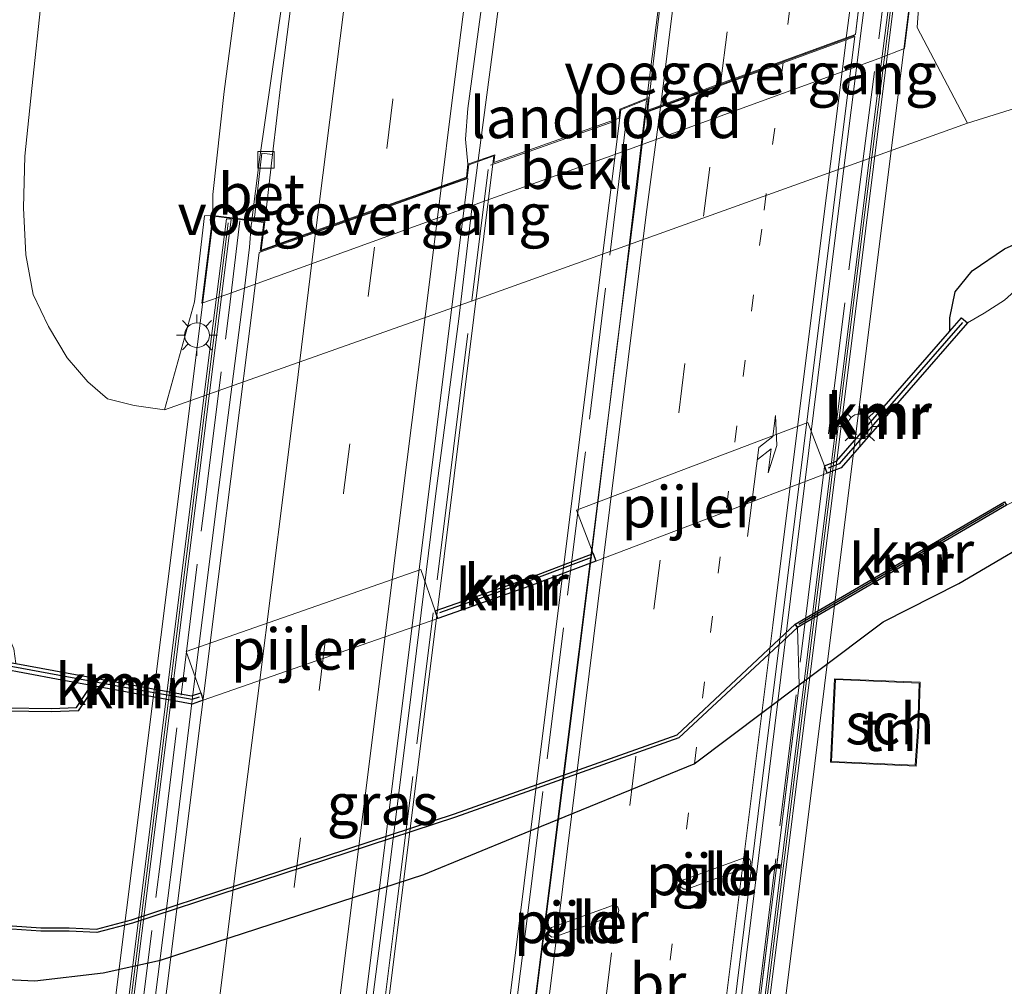
# Model space of a CAD drawing. Units: metres. Extents: x 128163 to 130010, y 512499 to 516989.
# Drawn here: x 129063 to 129123, y 514949 to 515007 of the extents above; entities that cross this region are included whole.
import ezdxf
from ezdxf.enums import TextEntityAlignment as Align

# ---------------------------------------------------------------- set-up
doc = ezdxf.new("R2010")
doc.units = ezdxf.units.M
for name, pattern in [('IE-TERREINAFSCHEIDING', [10, 8, -2]), ('VW-1-3_STREEP', [4, 1, -3]), ('VW-3-9_STREEP', [12, 3, -9])]:
    doc.linetypes.add(name, pattern=pattern)
doc.layers.get('0').update_dxf_attribs({"lineweight": 25})
for name, color, linetype, lineweight in [('B-ME-BV-GELEIDECONSTRUCTIE-GELEIDERAIL-L-B1', 213, 'BV-GELEIDERAIL', 18), ('B-ME-BV-GELEIDECONSTRUCTIE-GELEIDERAIL-L-B2', 213, 'BV-GELEIDERAIL', 18), ('B-ME-GR-BOMENSTRUIKEN-GV-B6', 93, 'Continuous', 18), ('B-ME-GW-TEENLIJN-L-B1', 93, 'Continuous', 18), ('B-ME-IE-GRASLAND-GV-B6', 93, 'Continuous', 18), ('B-ME-IE-GRONDWERKLIJN-GROND_INGERICHT-GV-B6', 253, 'Continuous', 18), ('B-ME-IE-MEUBILAIR_WEGMEUBILAIR-LICHTMAST-S-B1', 8, 'Continuous', 18), ('B-ME-IE-TERREINAFSCHEIDING-RASTERHEKWERK-L-B1', 8, 'IE-TERREINAFSCHEIDING', 18), ('B-ME-IE-TERREINAFSCHEIDING-RASTERHEKWERK-L-B2', 8, 'IE-TERREINAFSCHEIDING', 18), ('B-ME-KG-KADASTRAAL-DAKRAND-L-B1', 13, 'Continuous', 18), ('B-ME-KW-BRUG-GV-B7', 173, 'Continuous', 18), ('B-ME-KW-GELUIDSWERING-GV-B7', 8, 'Continuous', 18), ('B-ME-KW-LANDHOOFD-GV-B6', 173, 'Continuous', 18), ('B-ME-KW-PIJLER-GV-B6', 173, 'Continuous', 18), ('B-ME-KW-SCHERM-L-B2', 8, 'Continuous', 18), ('B-ME-KW-VOEGOVERGANG-L-B2', 8, 'Continuous', 18), ('B-ME-OB-BEKLEDING-GV-B6', 253, 'Continuous', 18), ('B-ME-OG-BEBOUWING-GV-B6', 173, 'Continuous', 18), ('B-ME-OG-WATER-GV-B6', 153, 'Continuous', 18), ('B-ME-VH-VERH_SOORT-BETON-OVERIG-GV-B6', 8, 'IE-TERREINAFSCHEIDING-NATUURLIJK-HOUTWAL', 18), ('B-ME-VH-VERH_SOORT-BITUMEN-GV-B6', 8, 'IE-TERREINAFSCHEIDING-NATUURLIJK-HOUTWAL', 18), ('B-ME-VH-VERH_SOORT-BITUMEN-GV-B7', 8, 'Continuous', 18), ('B-ME-VV-KOLK-S-B1', 8, 'Continuous', 18), ('B-ME-VW-MARKERING-13STREEP-045-L-B1', 255, 'VW-1-3_STREEP', 18), ('B-ME-VW-MARKERING-13STREEP-045-L-B2', 255, 'VW-1-3_STREEP', 18), ('B-ME-VW-MARKERING-39STREEP-015-L-B1', 255, 'VW-3-9_STREEP', 18), ('B-ME-VW-MARKERING-39STREEP-015-L-B2', 255, 'VW-3-9_STREEP', 18), ('B-ME-VW-MARKERING-PIJLRE750-S-B2', 7, 'Continuous', 18), ('B-ME-VW-MARKERING-STREEP-015-L-B1', 7, 'Continuous', 18), ('B-ME-VW-MARKERING-STREEP-015-L-B2', 7, 'Continuous', 18)]:
    doc.layers.add(name, color=color, linetype=linetype, lineweight=lineweight)
for name, color, linetype in [('B-ME-GW-INSTEEKWATERGANG-L-B1', 10, 'Continuous'), ('B-ME-OB-BESCHOEIING-GV-B6', 10, 'Continuous'), ('B-ME-VV-KADEMUUR-GV-B6', 10, 'Continuous'), ('B-ME-VV-KADEMUUR-L-B1', 10, 'Continuous')]:
    doc.layers.add(name, color=color, linetype=linetype)
doc.styles.add('NLCS-ISO', font='NLCS-ISO.TTF')
doc.linetypes.add('BV-GELEIDERAIL', pattern='A,10,-3,[108,NLCS.SHX,S=1,R=0,X=0,Y=0],-3', length=16)
doc.linetypes.add('IE-TERREINAFSCHEIDING-NATUURLIJK-HOUTWAL', pattern='A,7,-1.5,[67,NLCS.SHX,S=0.75,R=45,X=0,Y=0],-1.5,7,-1.5,[70,NLCS.SHX,S=0.75,R=0,X=0,Y=0],-1.5', length=20)

# ---------------------------------------------------------------- blocks, each defined once
blk = doc.blocks.new('pijlr')
for p, q in [((0, 0, 0.1), (5.45, 0, 0.1)), ((5.45, -0.75, 0.1), (4.7, 0, 0.1)), ((6.2, -0.75, 0.1), (5.45, 0, 0.1)), ((4, -0.75, 0.1), (5.45, -0.75, 0.1)), ((5.7, -1.05, 0.1), (4, -0.75, 0.1)), ((7.5, -0.75, 0.1), (5.7, -1.05, 0.1)), ((7.5, -0.75, 0.1), (6.2, -0.75, 0.1))]:
    blk.add_line(p, q)
blk = doc.blocks.new('lantaarnpaal')
for p, q in [((0, 0.75), (0, 1.25)), ((-0.884, 0.884), (-0.53, 0.53)), ((0.53, 0.53), (0.884, 0.884)), ((-0.75, 0), (-1.25, 0)), ((0.75, 0), (1.25, 0)), ((-0.53, -0.53), (-0.884, -0.884)), ((0.53, -0.53), (0.884, -0.884)), ((0, -0.75), (0, -1.25))]:
    blk.add_line(p, q)
blk.add_circle((0, 0), 0.75)
blk = doc.blocks.new('kolk')
blk.add_lwpolyline([(-0.5, -0.5), (0.5, -0.5), (0.5, 0.5), (-0.5, 0.5)], close=True)

msp = doc.modelspace()

# ---------------------------------------------------------------- linework, layer by layer
at = {"layer": 'B-ME-BV-GELEIDECONSTRUCTIE-GELEIDERAIL-L-B1'}
for p, q in [((129090.994, 514999.969, 4.448), (129090.835, 514998.736, 4.458)), ((129077.591, 514998.81, 4.152), (129077.131, 514995.125, 4.222))]:
    msp.add_line(p, q, dxfattribs=at)
for points in [[(129077.591, 514998.81, 4.152), (129080.364, 515018.025, 4.203), (129082.85, 515038.404, 4.237), (129085.466, 515059.559, 4.292), (129087.981, 515079.165, 4.322), (129090.643, 515100.747, 4.309), (129093.147, 515120.421, 4.309), (129095.846, 515141.932, 4.33), (129098.333, 515161.562, 4.313), (129100.825, 515181.242, 4.317), (129103.274, 515201.431, 4.368), (129106.009, 515223.026, 4.343), (129108.862, 515246.009, 4.343), (129111.174, 515264.72, 4.292), (129111.183, 515264.793, 4.291)], [(129090.994, 514999.969, 4.448), (129093.742, 515020.756, 4.526), (129095.995, 515033.412, 4.488), (129099.667, 515053.944, 4.466), (129102.957, 515072.395, 4.454), (129105.382, 515086.756, 4.449), (129107.589, 515101.282, 4.411), (129108.598, 515107.353, 4.356), (129111.436, 515129.709, 4.36), (129114.397, 515153.563, 4.402), (129116.919, 515173.39, 4.381), (129119.136, 515190.7, 4.381), (129121.518, 515210.448, 4.402), (129123.705, 515227.647, 4.432), (129125.631, 515243.558, 4.454), (129128.048, 515262.164, 4.454), (129128.082, 515262.44, 4.454)], [(129128.795, 515262.316, 4.454), (129128.767, 515262.089, 4.454), (129126.713, 515246.259, 4.449), (129124.379, 515227.05, 4.419), (129121.831, 515207.192, 4.458), (129119.139, 515185.223, 4.373), (129116.561, 515164.91, 4.36), (129113.73, 515142.476, 4.364), (129111.248, 515122.132, 4.385), (129109.333, 515107.704, 4.317), (129108.067, 515090.825, 4.36), (129106.83, 515074.944, 4.424), (129105.46, 515056.836, 4.458), (129104.086, 515037.753, 4.492), (129102.992, 515021.755, 4.496), (129102.131, 515010.925, 4.496), (129101.381, 515005.05, 4.505), (129101.065, 515002.501, 4.534)]]:
    msp.add_polyline3d(points, dxfattribs=at)
at = {"layer": 'B-ME-BV-GELEIDECONSTRUCTIE-GELEIDERAIL-L-B2'}
msp.add_line((129090.821, 514998.625, 4.459), (129090.458, 514995.816, 4.483), dxfattribs=at)
for points in [[(129114.418, 515009.676, 4.275), (129112.792, 514996.661, 4.292), (129110.325, 514976.764, 4.356), (129107.653, 514955.161, 4.394), (129104.875, 514932.666, 4.39), (129101.942, 514909.683, 4.322), (129099.563, 514890.773, 4.36), (129098.211, 514879.815, 4.271)], [(129085.329, 514876.508, 4.471), (129086.675, 514887.102, 4.522), (129088.727, 514903.282, 4.522), (129091.602, 514926.391, 4.568), (129093.627, 514942.6, 4.543), (129096.166, 514962.857, 4.564), (129099.249, 514987.487, 4.573), (129101.037, 515002.382, 4.522)], [(129090.458, 514995.816, 4.483), (129089.6625, 514989.1445, 4.4935), (129088.282, 514978.576, 4.5015), (129086.6625, 514965.4135, 4.51), (129085.3185, 514954.777, 4.5155), (129083.6385, 514941.614, 4.517), (129082.1485, 514929.6795, 4.5125), (129080.673, 514917.795, 4.5175), (129079.381, 514907.172, 4.5025), (129077.87, 514895.2895, 4.5045), (129076.7085, 514886.05, 4.508), (129075.5575, 514876.774, 4.5005)], [(129077.119, 514995.026, 4.224), (129077.0935, 514994.826, 4.2275), (129076.9855, 514993.495, 4.2335), (129076.658, 514990.8345, 4.236)], [(129076.658, 514990.8345, 4.236), (129075.1265, 514978.9405, 4.231), (129073.633, 514967.0285, 4.2515), (129072.344, 514956.434, 4.24), (129070.8315, 514944.528, 4.2465), (129069.5035, 514933.9505, 4.252), (129067.7095, 514919.4235, 4.2565), (129066.548, 514910.115, 4.213), (129064.6695, 514895.599, 4.276), (129063.2465, 514883.68, 4.2155), (129061.5545, 514870.4515, 4.199)]]:
    msp.add_polyline3d(points, dxfattribs=at)
at = {"layer": 'B-ME-GR-BOMENSTRUIKEN-GV-B6'}
msp.add_polyline3d([(129077.097, 515015.36, 3.258), (129075.453, 515002.927, 3.288), (129074.774, 514996.689, 3.305), (129074.77, 514995.421, 3.233), (129074.268, 514995.401, 3.267), (129073.653, 514990.183, 1.318), (129071.831, 514983.64, -2.128), (129070, 514983.904, -2.068), (129068.392, 514984.312, -2.081), (129067.2, 514985.345, -2.111), (129065.949, 514986.795, -2.145), (129064.806, 514988.682, -2.166), (129063.883, 514990.631, -2.166), (129063.437, 514993.03, -2.17), (129063.299, 514995.881, -2.174), (129063.378, 514999.003, -2.217), (129063.799, 515003.104, -2.238), (129064.389, 515008.577, -2.238)], dxfattribs=at)
at = {"layer": 'B-ME-GW-INSTEEKWATERGANG-L-B1'}
for points in [[(129119.405, 514988.405, -2.374), (129119.416, 514989.211, -2.387), (129119.728, 514990.783, -2.404), (129120.763, 514992.057, -2.494), (129122.73, 514993.399, -2.655), (129126.153, 514994.922, -2.706), (129130.555, 514997.044, -2.808), (129133.991, 514998.36, -2.987), (129137.119, 514999.348, -3.03), (129140.403, 514999.95, -2.983), (129144.426, 515000.744, -3.013), (129148.567, 515001.649, -3.081), (129153.808, 515002.925, -3.132), (129159.125, 515004.195, -3.072), (129164.81, 515005.918, -3.021), (129170.505, 515007.771, -2.974)], [(129060.628, 514949.197, -2.532), (129063.977, 514949.038, -2.485), (129068.114, 514949.527, -2.485), (129071.591, 514950.298, -2.485), (129087.556, 514955.492, -2.476), (129093.241, 514957.832, -2.545), (129103.929, 514962.195, -2.689), (129110.278, 514966.968, -2.879), (129111.318, 514967.75, -2.91), (129115.367, 514970.788, -2.915), (129119.953, 514973.126, -2.978), (129126.077, 514976.707, -2.885)]]:
    msp.add_polyline3d(points, dxfattribs=at)
at = {"layer": 'B-ME-GW-TEENLIJN-L-B1'}
msp.add_polyline3d([(129120.477, 515001.002, -2.311), (129130.624, 515004.169, -2.686), (129134.061, 515005.86, -2.564), (129136.576, 515008.711, -2.25), (129138.881, 515012.322, -2.058), (129140.817, 515016.161, -1.972), (129141.679, 515019.528, -1.954), (129145.054, 515037.652, -1.924), (129148.268, 515055.772, -1.893), (129152.057, 515075.444, -1.99), (129154.965, 515092.446, -1.917), (129157.671, 515107.711, -1.973), (129160.328, 515122.511, -1.947), (129163.847, 515140.854, -2.01), (129166.316, 515155.546, -1.916), (129167.189, 515161.046, -1.889), (129171.564, 515184.695, -1.981), (129175.866, 515208.187, -1.927), (129179.934, 515230.55, -1.884), (129183.184, 515247.306, -1.891), (129183.855, 515251.608, -1.911), (129184.186, 515254.448, -1.986)], dxfattribs=at)
at = {"layer": 'B-ME-IE-GRASLAND-GV-B6'}
for points in [[(129081.189, 515021.317, 3.667), (129078.909, 515003.561, 3.632), (129078.388, 514999.105, 3.612), (129077.739, 514999.199, 3.522), (129077.268, 514995.108, 3.52), (129074.77, 514995.421, 3.233), (129074.774, 514996.689, 3.305), (129075.453, 515002.927, 3.288), (129077.097, 515015.36, 3.258)], [(129102.888, 515016.863, 3.702), (129101.205, 515002.557, 3.798), (129099.428, 515001.851, 3.854), (129099.372, 515001.305, 3.862), (129091.794, 514998.629, 3.866), (129091.856, 514999.098, 3.866), (129090.221, 514998.519, 3.849)], [(129090.221, 514998.519, 3.849), (129090.065, 515000.033, 3.849), (129090.206, 515001.904, 3.849), (129091.746, 515013.305, 3.849)], [(129067.388, 514966.936, -3.957), (129066.503, 514965.597, -4.051), (129064.985, 514965.536, -3.965), (129062.267, 514965.576, -3.953), (129060.511, 514965.754, -4.029), (129060.237, 514967.205, -4.029), (129058.96, 514968.544, -4.034), (129058.03, 514969.813, -4.038), (129056.88, 514971.938, -4.029), (129056.141, 514974.278, -4.029), (129055.748, 514976.973, -4.059), (129055.26, 514980.24, -4.068), (129055.086, 514983.841, -4.004), (129055.497, 514987.385, -4.029), (129056.171, 514992.17, -3.931), (129057.065, 515000.474, -3.889), (129058.33, 515010.279, -3.91)], [(129060.91, 515010.287, -2.566), (129059.843, 515001.6, -2.617), (129059.343, 514997.115, -2.596), (129058.59, 514988.151, -2.587), (129058.628, 514982.552, -2.545), (129059.114, 514978.981, -2.545), (129059.821, 514975.865, -2.498), (129060.931, 514973.055, -2.498), (129062.039, 514970.723, -2.489), (129062.717, 514969.159, -2.408), (129062.831, 514968.261, -2.315), (129061.931, 514968.426, -2.851), (129061.845, 514967.957, -3.119), (129065.288, 514967.324, -3.293), (129067.388, 514966.936, -3.957)], [(129136.576, 515008.711, -2.25), (129134.061, 515005.86, -2.564), (129130.624, 515004.169, -2.686), (129120.477, 515001.002, -2.311), (129117.437, 515006.797, 1.927), (129117.609, 515009.402, 3.211)], [(129064.389, 515008.577, -2.238), (129063.799, 515003.104, -2.238), (129063.378, 514999.003, -2.217), (129063.299, 514995.881, -2.174), (129063.437, 514993.03, -2.17), (129063.883, 514990.631, -2.166), (129064.806, 514988.682, -2.166), (129065.949, 514986.795, -2.145), (129067.2, 514985.345, -2.111), (129068.392, 514984.312, -2.081), (129070, 514983.904, -2.068), (129071.831, 514983.64, -2.128), (129090.659, 514990.308, -2.094), (129098.374, 514993.073, -2.149), (129120.477, 515001.002, -2.311), (129130.624, 515004.169, -2.686), (129134.061, 515005.86, -2.564), (129136.576, 515008.711, -2.25)], [(129122.73, 514993.399, -2.655), (129120.763, 514992.057, -2.494), (129119.728, 514990.783, -2.404), (129119.416, 514989.211, -2.387), (129119.405, 514988.405, -2.374), (129112.553, 514980.523, -2.408), (129111.82, 514980.251, -2.345), (129110.815, 514982.881, -2.302), (129096.805, 514977.56, -2.217), (129097.806, 514974.931, -2.238), (129093.79, 514973.396, -2.353), (129088.232, 514971.458, -2.387), (129087.356, 514973.96, -2.23), (129073.148, 514968.997, -2.387), (129074.031, 514966.497, -2.387), (129073.482, 514966.302, -2.34), (129071.056, 514966.748, -2.34), (129062.831, 514968.261, -2.315)], [(129122.725, 514990.283, -4.187), (129121.487, 514989.49, -4.187), (129120.473, 514988.907, -4.187), (129120.113, 514989.22, -2.974), (129119.405, 514988.405, -2.374), (129119.416, 514989.211, -2.387), (129119.728, 514990.783, -2.404), (129120.763, 514992.057, -2.494), (129122.73, 514993.399, -2.655)], [(129110.184, 514970.445, -3.574), (129110.278, 514966.968, -2.879), (129103.929, 514962.195, -2.689), (129093.241, 514957.832, -2.545), (129087.556, 514955.492, -2.476), (129071.591, 514950.298, -2.485), (129068.114, 514949.527, -2.485), (129063.977, 514949.038, -2.485), (129060.628, 514949.197, -2.532), (129059.818, 514949.318, -2.562), (129060.982, 514949.979, -2.796), (129062.586, 514952.177, -4.029), (129064.336, 514952.061, -4.055), (129066.066, 514952.054, -4.059), (129067.745, 514951.976, -4.021), (129069.901, 514952.546, -3.982), (129089.462, 514958.966, -3.885), (129103.002, 514963.771, -3.855), (129110.184, 514970.445, -3.574)]]:
    msp.add_polyline3d(points, dxfattribs=at)
at = {"layer": 'B-ME-IE-GRONDWERKLIJN-GROND_INGERICHT-GV-B6'}
for points in [[(129179.028, 514993.305, -2.779), (129168.65, 514990.437, -2.762), (129156.391, 514986.968, -2.762), (129148.363, 514984.326, -2.753), (129144.884, 514983.006, -2.817), (129137.872, 514980.566, -2.966), (129131.799, 514978.568, -2.915), (129126.077, 514976.707, -2.885), (129119.953, 514973.126, -2.978), (129115.367, 514970.788, -2.915), (129111.318, 514967.75, -2.91), (129110.278, 514966.968, -2.879), (129110.184, 514970.445, -3.574), (129122.846, 514977.854, -3.651), (129125.869, 514979.328, -3.723), (129130.951, 514981.471, -3.889), (129137.227, 514983.193, -3.804), (129146.966, 514985.664, -3.523), (129146.905, 514985.906, -4.187), (129150.12, 514986.773, -4.187), (129154.013, 514987.79, -4.187), (129161.783, 514989.774, -4.187), (129171.115, 514992.331, -4.187), (129179.746, 514994.444, -4.187)], [(129132.334, 514911.16, -2.157), (129116.947, 514906.534, -2.034), (129116.106, 514907.292, -2.034), (129116.574, 514908.496, -2.034), (129115.694, 514913.294, -2.068), (129113.204, 514922.666, -2.123), (129111.275, 514930.761, -2.115), (129110.68, 514932.697, -2.268), (129109.353, 514938.473, -2.357), (129107.879, 514947.606, -2.37), (129110.278, 514966.968, -2.879), (129111.318, 514967.75, -2.91), (129115.367, 514970.788, -2.915), (129119.953, 514973.126, -2.978), (129126.077, 514976.707, -2.885)], [(129056.511, 514947.735, -2.362), (129059.818, 514949.318, -2.562), (129060.628, 514949.197, -2.532), (129063.977, 514949.038, -2.485), (129068.114, 514949.527, -2.485), (129071.591, 514950.298, -2.485), (129087.556, 514955.492, -2.476), (129093.241, 514957.832, -2.545), (129103.929, 514962.195, -2.689), (129110.278, 514966.968, -2.879)], [(129110.278, 514966.968, -2.879), (129107.879, 514947.606, -2.37)], [(129117.367, 514962.05, -2.515), (129117.531, 514964.458, -2.515), (129117.612, 514967.133, -2.515), (129112.43, 514967.344, -2.515), (129112.186, 514962.288, -2.515), (129117.367, 514962.05, -2.515)], [(129103.139, 514954.704, -2.412), (129103.292, 514954.6, -2.412), (129103.478, 514954.606, -2.412), (129107.164, 514955.938, -2.412), (129107.311, 514956.052, -2.412), (129107.362, 514956.23, -2.412), (129107.299, 514956.404, -2.412), (129107.145, 514956.508, -2.412), (129106.962, 514956.5, -2.412), (129103.274, 514955.17, -2.412), (129103.127, 514955.056, -2.412), (129103.076, 514954.878, -2.412), (129103.139, 514954.704, -2.412)], [(129095.145, 514951.801, -2.395), (129095.298, 514951.697, -2.395), (129095.484, 514951.703, -2.395), (129099.17, 514953.035, -2.395), (129099.317, 514953.149, -2.395), (129099.368, 514953.327, -2.395), (129099.305, 514953.502, -2.395), (129099.151, 514953.606, -2.395), (129098.968, 514953.598, -2.395), (129095.28, 514952.268, -2.395), (129095.133, 514952.154, -2.395), (129095.082, 514951.976, -2.395), (129095.145, 514951.801, -2.395)]]:
    msp.add_polyline3d(points, dxfattribs=at)
at = {"layer": 'B-ME-IE-TERREINAFSCHEIDING-RASTERHEKWERK-L-B1'}
msp.add_line((129091.581, 514998.453, 3.939), (129099.717, 515001.339, 3.913), dxfattribs=at)
msp.add_polyline3d([(129110.184, 514970.445, -3.574), (129110.278, 514966.968, -2.879), (129107.879, 514947.606, -2.37), (129109.353, 514938.473, -2.357), (129110.68, 514932.697, -2.268)], dxfattribs=at)
at = {"layer": 'B-ME-IE-TERREINAFSCHEIDING-RASTERHEKWERK-L-B2'}
for points in [[(129099.276, 514879.755, 3.696), (129101.178, 514894.895, 3.645), (129104.005, 514917.581, 3.662), (129107.881, 514948.505, 3.645), (129110.831, 514972.265, 3.641), (129113.812, 514996.207, 3.649), (129115.524, 515009.379, 3.607)], [(129099.79, 515000.94, 4.037), (129097.242, 514980.354, 4.007), (129093.989, 514954.281, 4.109), (129091.013, 514930.541, 4.003), (129087.756, 514904.667, 4.083), (129085.323, 514885.092, 3.952), (129084.276, 514876.805, 3.973)], [(129091.445, 514998.196, 4.062), (129089.35, 514981.271, 4.011), (129085.909, 514953.687, 4.19), (129082.81, 514929.118, 4.075), (129079.607, 514903.185, 4.037), (129077.626, 514887.451, 4.045), (129075.913, 514873.735, 3.964)], [(129060.238, 514865.549, 3.667), (129062.712, 514885.501, 3.675), (129065.905, 514910.715, 3.786), (129068.845, 514934.237, 3.747), (129071.615, 514956.433, 3.803), (129074.272, 514977.999, 3.824), (129075.752, 514989.68, 3.764), (129076.408, 514995.086, 3.743)]]:
    msp.add_polyline3d(points, dxfattribs=at)
at = {"layer": 'B-ME-KG-KADASTRAAL-DAKRAND-L-B1'}
msp.add_polyline3d([(129117.481, 514964.461, -0.851), (129117.32, 514962.102, -0.851), (129112.238, 514962.336, -0.541), (129112.478, 514967.292, -0.545), (129117.561, 514967.085, -0.851), (129117.481, 514964.461, -0.851)], dxfattribs=at)
at = {"layer": 'B-ME-KW-BRUG-GV-B7'}
for points in [[(129117.1, 515009.391, 3.798), (129114.699, 514990.123, 3.752), (129111.223, 514962.218, 3.824), (129109.952, 514952.015, 3.93), (129105.58, 514916.926, 3.93), (129102.648, 514893.398, 3.892), (129100.908, 514879.429, 3.76), (129097.858, 514879.809, 3.577), (129098.087, 514881.651, 3.569), (129085.531, 514877.263, 3.871), (129085.446, 514876.499, 3.862), (129083.762, 514875.85, 3.888), (129085.64, 514890.903, 4.079), (129088.299, 514912.222, 4.075), (129091.1, 514934.68, 4.1), (129094.256, 514959.98, 4.117), (129097.364, 514984.901, 4.113), (129099.474, 515001.815, 4.028), (129101.145, 515002.479, 3.849), (129101.054, 515001.72, 3.866), (129113.616, 515006.292, 3.586), (129113.6232, 515006.3495, 3.5343), (129113.704, 515006.379, 3.533), (129114.0967, 515009.7662, 3.5233)], [(129067.404, 514936.245, 3.883), (129069.545, 514953.335, 3.837), (129072.443, 514976.455, 3.866), (129074.813, 514995.365, 3.866), (129077.856, 514994.984, 3.658), (129077.638, 514993.248, 3.658), (129090.174, 514997.7, 3.849), (129090.267, 514998.482, 3.849), (129091.796, 514999.024, 3.956), (129088.468, 514972.312, 4.1), (129085.53, 514948.734, 4.143), (129082.624, 514925.414, 4.105), (129079.869, 514903.302, 4.045), (129077.497, 514884.265, 3.986), (129076.103, 514873.081, 3.947), (129074.58, 514872.505, 3.837), (129074.669, 514873.26, 3.837), (129062.025, 514868.665, 3.552), (129061.572, 514865.052, 3.552), (129058.529, 514865.434, 3.781), (129061.47, 514888.899, 3.786), (129063.938, 514908.595, 3.858), (129066.268, 514927.183, 3.858), (129067.404, 514936.245, 3.883)]]:
    msp.add_polyline3d(points, dxfattribs=at)
at = {"layer": 'B-ME-KW-GELUIDSWERING-GV-B7'}
for points in [[(129099.692, 514879.631, 3.632), (129101.373, 514893.193, 3.781), (129103.1, 514907.055, 3.743), (129105.825, 514928.931, 3.803), (129108.384, 514949.464, 3.773), (129111.277, 514972.687, 3.76), (129113.615, 514991.451, 3.722), (129115.074, 515003.164, 3.73), (129115.869, 515009.495, 3.718), (129116.16, 515009.458, 3.718), (129113.849, 514990.907, 3.756), (129111.292, 514970.378, 3.811), (129108.483, 514947.836, 3.828), (129105.657, 514925.151, 3.832), (129103.087, 514904.524, 3.781), (129101.231, 514889.629, 3.752), (129099.975, 514879.596, 3.641), (129099.692, 514879.631, 3.632)], [(129059.615, 514865.348, 3.739), (129059.311, 514865.386, 3.739), (129061.412, 514882.096, 3.811), (129063.981, 514902.597, 3.837), (129066.592, 514923.429, 3.837), (129069.372, 514945.612, 3.845), (129071.664, 514963.897, 3.854), (129073.462, 514978.248, 3.837), (129074.775, 514988.727, 3.815), (129075.598, 514995.216, 3.828), (129075.881, 514995.181, 3.828), (129073.551, 514976.546, 3.862), (129071.011, 514956.273, 3.883), (129067.686, 514929.742, 3.858), (129064.456, 514903.976, 3.875), (129061.462, 514880.083, 3.79), (129059.615, 514865.348, 3.739)]]:
    msp.add_polyline3d(points, dxfattribs=at)
at = {"layer": 'B-ME-KW-LANDHOOFD-GV-B6'}
msp.add_polyline3d([(129117.156, 515009.434, 3.216), (129116.673, 515005.526, 1.054), (129115.111, 515004.922, 1.08), (129098.605, 514998.928, 1.254), (129091.605, 514996.419, 1.254), (129075.604, 514990.633, 1.288), (129074.106, 514990.099, 1.288), (129074.77, 514995.421, 3.233), (129077.268, 514995.108, 3.52), (129077.912, 514995.027, 3.594), (129077.698, 514993.322, 3.586), (129081, 514994.495, 3.632), (129084.872, 514995.87, 3.693), (129088.613, 514997.199, 3.757), (129090.128, 514997.737, 3.837), (129090.221, 514998.519, 3.849), (129091.856, 514999.098, 3.866), (129091.794, 514998.629, 3.866), (129099.372, 515001.305, 3.862), (129099.428, 515001.851, 3.854), (129101.205, 515002.557, 3.798), (129101.113, 515001.795, 3.803), (129101.9061, 515002.084, 3.7282), (129105.5263, 515003.4016, 3.6791), (129109.3239, 515004.7839, 3.5912), (129113.1383, 515006.173, 3.5255), (129113.704, 515006.379, 3.533), (129114.1025, 515009.8161, 3.5232)], dxfattribs=at)
at = {"layer": 'B-ME-KW-PIJLER-GV-B6'}
for points in [[(129097.976, 514974.476, -4.187), (129097.806, 514974.931, -2.238), (129096.805, 514977.56, -2.217), (129110.815, 514982.881, -2.302), (129111.82, 514980.251, -2.345), (129111.986, 514979.797, -4.187), (129097.976, 514974.476, -4.187)], [(129074.181, 514966.041, -4.187), (129074.031, 514966.497, -2.387), (129073.148, 514968.997, -2.387), (129087.356, 514973.96, -2.23), (129088.232, 514971.458, -2.387), (129088.389, 514971.004, -4.187), (129074.181, 514966.041, -4.187)], [(129103.478, 514954.606, -2.412), (129103.292, 514954.6, -2.412), (129103.139, 514954.704, -2.412), (129103.076, 514954.878, -2.412), (129103.127, 514955.056, -2.412), (129103.274, 514955.17, -2.412), (129106.962, 514956.5, -2.412), (129107.145, 514956.508, -2.412), (129107.299, 514956.404, -2.412), (129107.362, 514956.23, -2.412), (129107.311, 514956.052, -2.412), (129107.164, 514955.938, -2.412), (129103.478, 514954.606, -2.412)], [(129095.484, 514951.703, -2.395), (129095.298, 514951.697, -2.395), (129095.145, 514951.801, -2.395), (129095.082, 514951.976, -2.395), (129095.133, 514952.154, -2.395), (129095.28, 514952.268, -2.395), (129098.968, 514953.598, -2.395), (129099.151, 514953.606, -2.395), (129099.305, 514953.502, -2.395), (129099.368, 514953.327, -2.395), (129099.317, 514953.149, -2.395), (129099.17, 514953.035, -2.395), (129095.484, 514951.703, -2.395)]]:
    msp.add_polyline3d(points, dxfattribs=at)
at = {"layer": 'B-ME-KW-SCHERM-L-B2'}
for points in [[(129115.977, 515009.173, 4.964), (129114.171, 514994.802, 6.487), (129110.334, 514963.99, 6.453), (129106.252, 514931.144, 6.449), (129102.404, 514900.305, 6.432), (129099.841, 514879.73, 6.338)], [(129075.704, 514994.969, 4.832), (129073.889, 514980.573, 6.389), (129071.063, 514957.967, 6.547), (129067.215, 514927.192, 6.547), (129062.835, 514892.268, 6.521), (129059.485, 514865.543, 6.453)]]:
    msp.add_polyline3d(points, dxfattribs=at)
at = {"layer": 'B-ME-KW-VOEGOVERGANG-L-B2'}
for p, q in [((129113.616, 515006.292, 3.586), (129101.054, 515001.72, 3.866)), ((129090.174, 514997.7, 3.849), (129077.638, 514993.248, 3.658))]:
    msp.add_line(p, q, dxfattribs=at)
at = {"layer": 'B-ME-OB-BEKLEDING-GV-B6'}
msp.add_polyline3d([(129117.156, 515009.434, 3.216), (129117.609, 515009.402, 3.211), (129117.437, 515006.797, 1.927), (129120.477, 515001.002, -2.311), (129098.374, 514993.073, -2.149), (129090.659, 514990.308, -2.094), (129071.831, 514983.64, -2.128), (129073.653, 514990.183, 1.318), (129074.268, 514995.401, 3.267), (129074.77, 514995.421, 3.233), (129074.106, 514990.099, 1.288), (129075.604, 514990.633, 1.288), (129091.605, 514996.419, 1.254), (129098.605, 514998.928, 1.254), (129115.111, 515004.922, 1.08), (129116.673, 515005.526, 1.054), (129117.156, 515009.434, 3.216)], dxfattribs=at)
at = {"layer": 'B-ME-OB-BESCHOEIING-GV-B6'}
for points in [[(129110.036, 514970.643, -4.187), (129110.184, 514970.445, -3.574), (129103.002, 514963.771, -3.855), (129089.462, 514958.966, -3.885), (129069.901, 514952.546, -3.982), (129067.745, 514951.976, -4.021), (129066.066, 514952.054, -4.059), (129064.336, 514952.061, -4.055), (129062.586, 514952.177, -4.029)], [(129062.61, 514952.376, -4.187), (129064.343, 514952.261, -4.187), (129066.071, 514952.254, -4.187), (129067.724, 514952.177, -4.187), (129069.844, 514952.738, -4.187), (129089.397, 514959.155, -4.187), (129102.896, 514963.945, -4.187), (129110.036, 514970.643, -4.187)], [(129062.267, 514965.576, -3.953), (129064.985, 514965.536, -3.965), (129066.503, 514965.597, -4.051), (129067.388, 514966.936, -3.957), (129067.624, 514966.894, -4.187), (129066.612, 514965.401, -4.187), (129064.988, 514965.336, -4.187), (129062.255, 514965.376, -4.187)]]:
    msp.add_polyline3d(points, dxfattribs=at)
at = {"layer": 'B-ME-OG-BEBOUWING-GV-B6'}
msp.add_polyline3d([(129117.531, 514964.458, -2.515), (129117.367, 514962.05, -2.515), (129112.186, 514962.288, -2.515), (129112.43, 514967.344, -2.515), (129117.612, 514967.133, -2.515), (129117.531, 514964.458, -2.515)], dxfattribs=at)
at = {"layer": 'B-ME-OG-WATER-GV-B6'}
for points in [[(129120.473, 514988.907, -4.187), (129121.487, 514989.49, -4.187), (129122.725, 514990.283, -4.187), (129124.147, 514991.574, -4.187), (129125.496, 514992.556, -4.187), (129128.322, 514993.281, -4.187), (129133.568, 514995.092, -4.187), (129137.65, 514996.533, -4.187), (129142.945, 514997.831, -4.187), (129147.744, 514999.457, -4.187), (129154.015, 515001.104, -4.187), (129159.754, 515002.921, -4.187), (129163.816, 515004.257, -4.187), (129166.724, 515005.435, -4.187), (129170.11, 515006.689, -4.187), (129175.069, 515007.8, -4.187)], [(129062.255, 514965.376, -4.187), (129064.988, 514965.336, -4.187), (129066.612, 514965.401, -4.187), (129067.624, 514966.894, -4.187), (129073.52, 514965.81, -4.187), (129074.181, 514966.041, -4.187), (129088.389, 514971.004, -4.187), (129093.953, 514972.948, -4.187), (129097.976, 514974.476, -4.187), (129111.986, 514979.797, -4.187), (129112.835, 514980.119, -4.187), (129120.473, 514988.907, -4.187)], [(129122.73, 514978.071, -4.187), (129110.036, 514970.643, -4.187), (129102.896, 514963.945, -4.187), (129089.397, 514959.155, -4.187), (129069.844, 514952.738, -4.187), (129067.724, 514952.177, -4.187), (129066.071, 514952.254, -4.187), (129064.343, 514952.261, -4.187), (129062.61, 514952.376, -4.187)]]:
    msp.add_polyline3d(points, dxfattribs=at)
at = {"layer": 'B-ME-VH-VERH_SOORT-BETON-OVERIG-GV-B6'}
msp.add_polyline3d([(129077.268, 514995.108, 3.52), (129077.739, 514999.199, 3.522), (129078.388, 514999.105, 3.612), (129077.912, 514995.027, 3.594), (129077.268, 514995.108, 3.52)], dxfattribs=at)
at = {"layer": 'B-ME-VH-VERH_SOORT-BITUMEN-GV-B6'}
for points in [[(129091.746, 515013.305, 3.849), (129090.206, 515001.904, 3.849), (129090.065, 515000.033, 3.849), (129090.221, 514998.519, 3.849), (129090.128, 514997.737, 3.837), (129088.613, 514997.199, 3.757), (129084.872, 514995.87, 3.693), (129081, 514994.495, 3.632), (129077.698, 514993.322, 3.586), (129077.912, 514995.027, 3.594), (129078.388, 514999.105, 3.612), (129078.909, 515003.561, 3.632), (129081.189, 515021.317, 3.667)], [(129114.1025, 515009.8161, 3.5232), (129113.704, 515006.379, 3.533), (129113.1383, 515006.173, 3.5255), (129109.3239, 515004.7839, 3.5912), (129105.5263, 515003.4016, 3.6791), (129101.9061, 515002.084, 3.7282), (129101.113, 515001.795, 3.803), (129101.205, 515002.557, 3.798), (129102.888, 515016.863, 3.702)]]:
    msp.add_polyline3d(points, dxfattribs=at)
at = {"layer": 'B-ME-VH-VERH_SOORT-BITUMEN-GV-B7'}
for points in [[(129100.4225, 514996.757, 3.817), (129100.995, 515001.645, 3.781), (129101.891, 515001.9712, 3.7284), (129105.5117, 515003.2885, 3.6791), (129109.3094, 515004.6707, 3.5915), (129113.1241, 515006.0592, 3.5259), (129113.662, 515006.255, 3.564), (129113.0373, 515001.2734, 3.589), (129112.3398, 514995.7111, 3.596), (129111.0484, 514985.3627, 3.612), (129109.5596, 514973.2833, 3.619), (129108.0176, 514960.9876, 3.621), (129106.5243, 514948.8796, 3.632), (129105.0365, 514936.8742, 3.624), (129103.6038, 514925.4879, 3.627), (129102.0653, 514913.2332, 3.605), (129100.7794, 514902.7978, 3.614), (129099.4349, 514892.0933, 3.592), (129098.1343, 514881.7205, 3.5552)], [(129074.728, 514873.335, 3.815), (129073.062, 514872.729, 3.749), (129069.303, 514871.363, 3.672), (129065.449, 514869.963, 3.595), (129061.979, 514868.702, 3.547), (129065.206, 514894.455, 3.496), (129068.934, 514924.202, 3.607), (129071.987, 514948.564, 3.649), (129075.096, 514973.372, 3.607), (129077.144, 514989.707, 3.581), (129077.578, 514993.174, 3.641), (129080.986, 514994.384, 3.632), (129084.859, 514995.759, 3.693), (129088.599, 514997.087, 3.757), (129090.22, 514997.663, 3.879), (129087.027, 514972.035, 3.866), (129083.751, 514945.745, 3.841), (129080.205, 514917.291, 3.896), (129076.919, 514890.917, 3.786), (129074.728, 514873.335, 3.815)], [(129086.1485, 514882.171, 3.802), (129087.4665, 514893.305, 3.826), (129088.8565, 514904.072, 3.835), (129090.2195, 514915.237, 3.831), (129091.6485, 514926.567, 3.846), (129093.1165, 514938.311, 3.838), (129094.5915, 514950.032, 3.842), (129096.2395, 514963.001, 3.848), (129097.6895, 514974.679, 3.845), (129099.1725, 514986.951, 3.847), (129100.4225, 514996.757, 3.817)]]:
    msp.add_polyline3d(points, dxfattribs=at)
at = {"layer": 'B-ME-VV-KADEMUUR-GV-B6'}
for points in [[(129111.986, 514979.797, -4.187), (129111.82, 514980.251, -2.345), (129112.553, 514980.523, -2.408), (129119.405, 514988.405, -2.374), (129120.113, 514989.22, -2.974), (129120.473, 514988.907, -4.187), (129112.835, 514980.119, -4.187), (129111.986, 514979.797, -4.187)], [(129122.73, 514978.071, -4.187), (129122.846, 514977.854, -3.651), (129110.184, 514970.445, -3.574), (129110.036, 514970.643, -4.187), (129122.73, 514978.071, -4.187)], [(129088.389, 514971.004, -4.187), (129088.232, 514971.458, -2.387), (129093.79, 514973.396, -2.353), (129097.806, 514974.931, -2.238), (129097.976, 514974.476, -4.187), (129093.953, 514972.948, -4.187), (129088.389, 514971.004, -4.187)], [(129067.624, 514966.894, -4.187), (129067.388, 514966.936, -3.957), (129065.288, 514967.324, -3.293), (129061.845, 514967.957, -3.119), (129061.931, 514968.426, -2.851), (129062.831, 514968.261, -2.315), (129071.056, 514966.748, -2.34), (129073.482, 514966.302, -2.34), (129074.031, 514966.497, -2.387), (129074.181, 514966.041, -4.187), (129073.52, 514965.81, -4.187), (129067.624, 514966.894, -4.187)]]:
    msp.add_polyline3d(points, dxfattribs=at)
at = {"layer": 'B-ME-VV-KADEMUUR-L-B1'}
msp.add_line((129122.692, 514977.905, -3.574), (129110.273, 514970.641, -3.574), dxfattribs=at)
for points in [[(129120.174, 514988.92, -2.285), (129112.711, 514980.37, -2.285), (129112.047, 514980.099, -2.285)], [(129097.709, 514974.691, -2.264), (129093.247, 514973.012, -2.264), (129088.493, 514971.347, -2.264)], [(129062.112, 514968.198, -2.353), (129070.514, 514966.629, -2.353), (129073.511, 514966.103, -2.353), (129073.953, 514966.245, -2.353)]]:
    msp.add_polyline3d(points, dxfattribs=at)
at = {"layer": 'B-ME-VW-MARKERING-13STREEP-045-L-B1'}
msp.add_line((129110.6914, 515015.909, 3.6384), (129109.3239, 515004.7839, 3.5912), dxfattribs=at)
at = {"layer": 'B-ME-VW-MARKERING-13STREEP-045-L-B2'}
msp.add_polyline3d([(129109.3094, 515004.6707, 3.5915), (129108.016, 514994.5792, 3.626), (129105.04, 514971.1315, 3.64), (129102.1201, 514947.4036, 3.671), (129099.104, 514923.1935, 3.676), (129096.129, 514899.3524, 3.653), (129093.6997, 514880.1708, 3.6226)], dxfattribs=at)
at = {"layer": 'B-ME-VW-MARKERING-39STREEP-015-L-B1'}
for points in [[(129118.464, 515264.971, 3.842), (129116.963, 515253.114, 3.846), (129115.509, 515241.217, 3.841), (129114.003, 515229.341, 3.842), (129112.498, 515217.459, 3.835), (129111.017, 515205.572, 3.825), (129109.489, 515193.509, 3.819), (129108.01, 515181.601, 3.817), (129106.505, 515169.653, 3.818), (129105.032, 515157.704, 3.815), (129103.529, 515145.773, 3.807), (129102.042, 515133.822, 3.809), (129100.544, 515121.887, 3.814), (129099.055, 515109.95, 3.809), (129097.561, 515098.006, 3.812), (129096.082, 515086.064, 3.821), (129094.579, 515074.128, 3.831), (129093.116, 515062.186, 3.831), (129091.615, 515050.234, 3.817), (129090.144, 515038.286, 3.788), (129088.643, 515026.34, 3.736), (129087.173, 515014.381, 3.702), (129085.66, 515002.446, 3.707), (129084.872, 514995.87, 3.693)], [(129105.5263, 515003.4016, 3.6791), (129105.546, 515003.554, 3.679), (129107.166, 515016.536, 3.715), (129108.768, 515029.067, 3.776), (129110.061, 515039.125, 3.788), (129111.701, 515051.655, 3.808), (129113.476, 515064.827, 3.806), (129115.396, 515078.969, 3.809), (129118.506, 515102.788, 3.803), (129121.468, 515126.324, 3.798), (129124.417, 515150.166, 3.79), (129127.387, 515173.991, 3.789), (129130.319, 515197.788, 3.789), (129133.291, 515221.389, 3.791), (129136.251, 515245.285, 3.797), (129138.2028, 515260.9914, 3.8234)]]:
    msp.add_polyline3d(points, dxfattribs=at)
at = {"layer": 'B-ME-VW-MARKERING-39STREEP-015-L-B2'}
for points in [[(129090.0172, 514878.884, 3.6807), (129092.572, 514899.911, 3.724), (129095.559, 514923.742, 3.724), (129098.551, 514947.763, 3.721), (129101.487, 514971.557, 3.72), (129104.488, 514995.369, 3.683), (129105.5117, 515003.2885, 3.6791)], [(129069.303, 514871.363, 3.672), (129070.7629, 514883.1073, 3.6806), (129072.2566, 514895.0222, 3.6845), (129073.7201, 514906.9528, 3.6919), (129075.2527, 514918.8949, 3.6983), (129076.7355, 514930.8741, 3.7442), (129078.2179, 514942.7827, 3.7011), (129079.6892, 514954.7346, 3.7161), (129081.2047, 514966.6317, 3.7127), (129082.6898, 514978.6019, 3.7013), (129084.1722, 514990.5273, 3.7097), (129084.859, 514995.759, 3.693)]]:
    msp.add_polyline3d(points, dxfattribs=at)
at = {"layer": 'B-ME-VW-MARKERING-STREEP-015-L-B1'}
for points in [[(129114.877, 515265.499, 3.737), (129113.357, 515253.42, 3.742), (129111.92, 515241.78, 3.743), (129110.419, 515229.789, 3.743), (129108.888, 515217.774, 3.733), (129107.434, 515206.072, 3.722), (129105.904, 515193.87, 3.718), (129104.438, 515182.064, 3.722), (129102.903, 515169.967, 3.721), (129101.44, 515158.186, 3.722), (129099.927, 515146.137, 3.716), (129098.461, 515134.272, 3.719), (129096.946, 515122.254, 3.72), (129095.501, 515110.447, 3.717), (129093.967, 515098.358, 3.715), (129092.518, 515086.59, 3.723), (129090.993, 515074.395, 3.731), (129089.551, 515062.735, 3.729), (129088.019, 515050.55, 3.712), (129086.576, 515038.781, 3.692), (129085.047, 515026.663, 3.643), (129083.576, 515014.797, 3.618), (129082.054, 515002.801, 3.628), (129081, 514994.495, 3.632)], [(129122.006, 515264.509, 3.931), (129120.505, 515252.649, 3.938), (129119.041, 515240.737, 3.929), (129117.561, 515228.913, 3.936), (129116.041, 515216.984, 3.936), (129114.576, 515205.168, 3.919), (129113.037, 515193.027, 3.907), (129111.561, 515181.104, 3.91), (129110.053, 515169.199, 3.906), (129108.575, 515157.349, 3.9), (129107.07, 515145.327, 3.898), (129105.61, 515133.437, 3.906), (129104.085, 515121.446, 3.906), (129102.626, 515109.592, 3.902), (129101.117, 515097.526, 3.898), (129099.665, 515085.681, 3.908), (129098.143, 515073.66, 3.917), (129096.675, 515061.697, 3.921), (129095.163, 515049.713, 3.903), (129093.714, 515037.881, 3.872), (129092.217, 515025.914, 3.828), (129090.746, 515013.955, 3.778), (129089.21, 515001.924, 3.775), (129088.613, 514997.199, 3.757)], [(129101.9061, 515002.084, 3.7282), (129101.933, 515002.286, 3.728), (129103.724, 515016.834, 3.779), (129105.364, 515029.587, 3.854), (129106.608, 515039.398, 3.863), (129108.216, 515051.769, 3.879), (129109.958, 515065.193, 3.887), (129111.877, 515079.499, 3.886), (129114.907, 515102.968, 3.878), (129117.897, 515126.914, 3.87), (129120.831, 515150.532, 3.858), (129123.856, 515174.583, 3.859), (129126.77, 515198.431, 3.865), (129129.733, 515221.854, 3.872), (129132.643, 515245.612, 3.867), (129134.5835, 515261.2957, 3.8905)], [(129113.1383, 515006.173, 3.5255), (129113.156, 515006.314, 3.525), (129114.38, 515015.632, 3.538), (129115.542, 515022.71, 3.556), (129116.538, 515027.839, 3.563), (129118.458, 515038.167, 3.555), (129120.597, 515049.711, 3.559), (129123.231, 515063.805, 3.542), (129125.753, 515077.282, 3.523), (129130.259, 515101.39, 3.489), (129132.345, 515112.352, 3.473), (129134.457, 515123.752, 3.445), (129136.608, 515135.119, 3.404), (129138.668, 515146.199, 3.355), (129140.843, 515157.369, 3.298), (129143.169, 515168.997, 3.184), (129145.475, 515180.349, 3.047), (129147.969, 515192.436, 2.892), (129150.534, 515204.307, 2.692), (129153.028, 515215.843, 2.474), (129155.749, 515227.765, 2.208), (129158.291, 515238.842, 1.97), (129160.338, 515247.146, 1.74), (129162.455, 515255.344, 1.522)]]:
    msp.add_polyline3d(points, dxfattribs=at)
at = {"layer": 'B-ME-VW-MARKERING-STREEP-015-L-B2'}
for points in [[(129097.5217, 514881.5065, 3.5684), (129099.678, 514898.534, 3.596), (129102.709, 514922.795, 3.595), (129105.692, 514946.683, 3.589), (129108.685, 514970.583, 3.578), (129111.702, 514994.711, 3.567), (129113.1241, 515006.0592, 3.5259)], [(129086.3731, 514877.6105, 3.7487), (129089.129, 514900.086, 3.789), (129092.198, 514924.291, 3.794), (129095.157, 514948.246, 3.781), (129098.096, 514971.894, 3.791), (129101.024, 514995.47, 3.736), (129101.891, 515001.9712, 3.7284)], [(129073.062, 514872.729, 3.749), (129073.2868, 514874.3782, 3.7585), (129074.3478, 514882.6633, 3.7698), (129075.8188, 514894.5304, 3.7768), (129077.3321, 514906.6829, 3.7855), (129078.7612, 514918.4444, 3.7911), (129080.2703, 514930.1995, 3.7981), (129081.7452, 514942.2991, 3.8008), (129083.2479, 514954.2886, 3.7996), (129084.7615, 514966.3652, 3.7983), (129086.2106, 514978.0717, 3.7966), (129087.7441, 514990.239, 3.7803), (129088.599, 514997.087, 3.757)], [(129065.449, 514869.963, 3.595), (129065.7015, 514871.793, 3.6007), (129067.1458, 514883.4066, 3.6174), (129068.6352, 514895.3557, 3.6395), (129069.9366, 514905.7806, 3.6592), (129071.6434, 514919.3145, 3.643), (129072.6182, 514927.2424, 3.6369), (129074.5599, 514943.1084, 3.6438), (129076.0738, 514955.2442, 3.6505), (129077.5884, 514967.1059, 3.6495), (129079.0777, 514978.9688, 3.6486), (129079.9444, 514985.7866, 3.6387), (129080.986, 514994.384, 3.632)]]:
    msp.add_polyline3d(points, dxfattribs=at)

# ---------------------------------------------------------------- block references
at = {"layer": 'B-ME-IE-MEUBILAIR_WEGMEUBILAIR-LICHTMAST-S-B1', "rotation": 90}
for p in [(129073.805, 514988.161, 3.815), (129113.957, 514982.635, -2.408)]:
    msp.add_blockref('lantaarnpaal', p, dxfattribs=at)
at = {"layer": 'B-ME-VV-KOLK-S-B1', "rotation": 90}
msp.add_blockref('kolk', (129077.982, 514998.788, 3.611), dxfattribs=at)
at = {"layer": 'B-ME-VW-MARKERING-PIJLRE750-S-B2', "rotation": 82.78239645}
msp.add_blockref('pijlr', (129107.164, 514975.957, 3.624), dxfattribs=at)

# ---------------------------------------------------------------- texts
at = {"layer": 'B-ME-IE-GRASLAND-GV-B6', "ltscale": 0.2, "style": 'NLCS-ISO'}
msp.add_text('gras', height=2.5, dxfattribs=at).set_placement((129085.048, 514959.7415), align=Align.MIDDLE_CENTER)
at = {"layer": 'B-ME-IE-GRONDWERKLIJN-GROND_INGERICHT-GV-B6', "ltscale": 0.2, "style": 'NLCS-ISO'}
for s, p in [('tn', (129115.7488, 514964.2205)), ('gld', (129105.0591, 514955.4885)), ('gld', (129097.0651, 514952.5859))]:
    msp.add_text(s, height=2.5, dxfattribs=at).set_placement(p, align=Align.MIDDLE_CENTER)
at = {"layer": 'B-ME-KW-BRUG-GV-B7', "ltscale": 0.2, "style": 'NLCS-ISO'}
msp.add_text('br', height=2.5, dxfattribs=at).set_placement((129101.7306, 514948.858), align=Align.MIDDLE_CENTER)
at = {"layer": 'B-ME-KW-LANDHOOFD-GV-B6', "ltscale": 0.2, "style": 'NLCS-ISO'}
msp.add_text('landhoofd', height=2.5, dxfattribs=at).set_placement((129098.5837, 515001.3483), align=Align.MIDDLE_CENTER)
at = {"layer": 'B-ME-KW-PIJLER-GV-B6', "ltscale": 0.2, "style": 'NLCS-ISO'}
for p in [(129103.5977, 514977.7674), (129079.9311, 514969.1426), (129105.0852, 514955.4809), (129097.0912, 514952.5784)]:
    msp.add_text('pijler', height=2.5, dxfattribs=at).set_placement(p, align=Align.MIDDLE_CENTER)
at = {"layer": 'B-ME-KW-VOEGOVERGANG-L-B2', "ltscale": 0.2, "style": 'NLCS-ISO'}
for p in [(129107.335, 515004.006), (129083.906, 514995.474)]:
    msp.add_text('voegovergang', height=2.5, dxfattribs=at).set_placement(p, align=Align.MIDDLE_CENTER)
at = {"layer": 'B-ME-OB-BEKLEDING-GV-B6', "ltscale": 0.2, "style": 'NLCS-ISO'}
msp.add_text('bekl', height=2.5, dxfattribs=at).set_placement((129096.7702, 514998.2719), align=Align.MIDDLE_CENTER)
at = {"layer": 'B-ME-OG-BEBOUWING-GV-B6', "ltscale": 0.2, "style": 'NLCS-ISO'}
msp.add_text('sch', height=2.5, dxfattribs=at).set_placement((129115.7762, 514964.6218), align=Align.MIDDLE_CENTER)
at = {"layer": 'B-ME-VH-VERH_SOORT-BETON-OVERIG-GV-B6', "ltscale": 0.2, "style": 'NLCS-ISO'}
msp.add_text('bet', height=2.5, dxfattribs=at).set_placement((129077.715, 514996.7094), align=Align.MIDDLE_CENTER)
at = {"layer": 'B-ME-VV-KADEMUUR-GV-B6', "ltscale": 0.2, "style": 'NLCS-ISO'}
for p in [(129115.1464, 514983.3774), (129117.7052, 514975.0168), (129092.6479, 514972.7453), (129068.4001, 514967.0075)]:
    msp.add_text('kmr', height=2.5, dxfattribs=at).set_placement(p, align=Align.MIDDLE_CENTER)
at = {"layer": 'B-ME-VV-KADEMUUR-L-B1', "ltscale": 0.2, "style": 'NLCS-ISO'}
for p in [(129114.9773, 514983.1297), (129116.4825, 514974.273), (129093.1497, 514973.0167), (129070.0225, 514966.7938)]:
    msp.add_text('kmr', height=2.5, dxfattribs=at).set_placement(p, align=Align.MIDDLE_CENTER)

doc.saveas('drawing.dxf')
